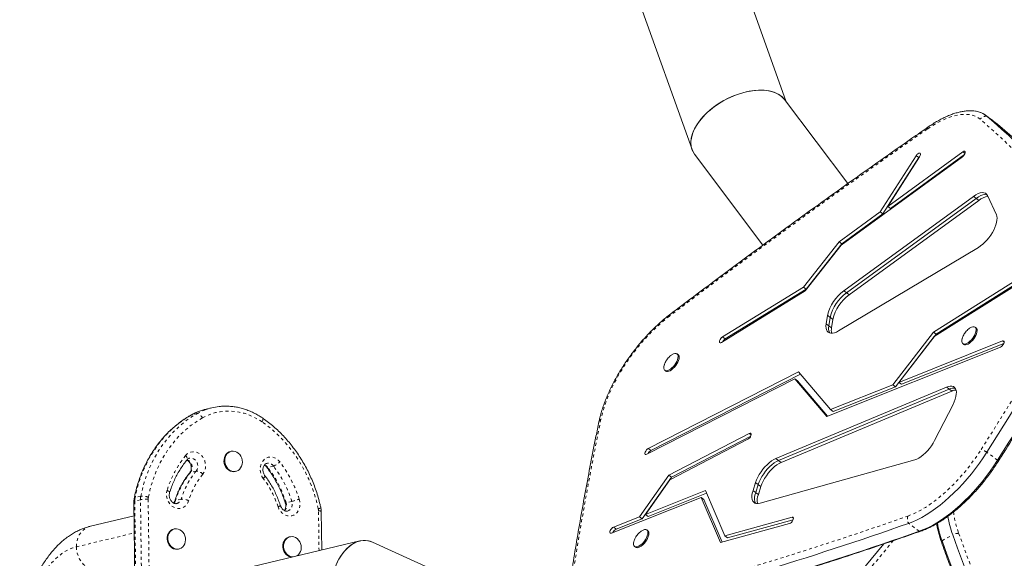
# Model space of a CAD drawing. Extents: x -63 to 489, y -9 to 523.
# Drawn here: x 111 to 144, y 162 to 180 of the extents above; entities that cross this region are included whole.
import ezdxf

# ---------------------------------------------------------------- set-up
doc = ezdxf.new("R2010")
doc.units = 0
doc.header["$LTSCALE"] = 0.125
doc.header["$MEASUREMENT"] = 0
doc.linetypes.add('PHANTOM', pattern=[0.5, 0.25, -0.05, 0.05, -0.05, 0.05, -0.05])
doc.layers.add('CONTOUR', color=7, linetype='CONTINUOUS')

msp = doc.modelspace()

# ---------------------------------------------------------------- linework, layer by layer
at = {"layer": 'CONTOUR', "linetype": 'Continuous', "lineweight": 15}
for p, q in [((131.42416, 181.27568), (133.50574, 175.45539)), ((136.65347, 177.04742), (135.21561, 181.06782)), ((138.70685, 174.31204), (136.59898, 177.12001)), ((143.68258, 176.32766), (143.32454, 176.59344)), ((143.71513, 176.302), (143.68258, 176.32766)), ((142.55369, 175.3795), (140.04469, 173.55079)), ((133.5908, 175.29734), (135.87265, 172.25761)), ((138.49325, 172.25771), (142.54387, 175.21005)), ((140.99379, 175.24748), (139.79098, 173.36587)), ((141.0833, 175.18104), (139.88049, 173.29943)), ((140.04469, 173.55079), (141.1063, 175.21151)), ((142.61388, 175.29168), (140.1342, 173.48434)), ((141.1074, 175.21325), (141.0833, 175.18104)), ((142.90856, 173.88731), (138.58087, 170.73302)), ((142.99807, 173.82087), (138.67038, 170.66658)), ((143.08758, 173.75442), (138.75989, 170.60014)), ((143.67466, 173.27471), (143.37834, 173.91524)), ((140.1342, 173.48434), (140.04469, 173.55079)), ((139.79098, 173.36587), (138.42612, 172.37107)), ((139.88049, 173.29943), (138.51563, 172.30463)), ((139.88049, 173.29943), (139.79098, 173.36587)), ((138.42612, 172.37107), (137.22992, 170.85705)), ((137.28794, 170.72828), (138.49325, 172.25771)), ((138.51563, 172.30463), (137.31943, 170.79061)), ((138.40326, 169.38818), (143.07418, 172.18241)), ((138.51563, 172.30463), (138.42612, 172.37107)), ((145.2008, 171.63572), (141.56895, 169.35305)), ((141.6007, 169.20879), (145.17249, 171.45371)), ((145.25448, 171.54675), (141.65846, 169.28661)), ((137.22992, 170.85705), (134.52665, 169.18986)), ((137.31943, 170.79061), (134.61615, 169.12342)), ((137.31943, 170.79061), (137.22992, 170.85705)), ((134.49621, 169.00653), (137.28794, 170.72828)), ((138.03604, 169.90755), (137.98913, 169.62708)), ((138.12555, 169.84111), (138.07864, 169.56063)), ((138.21506, 169.77466), (138.16815, 169.49419)), ((142.99846, 169.49217), (142.9649, 169.51708)), ((141.56895, 169.35305), (140.21029, 167.58885)), ((141.65846, 169.28661), (140.2998, 167.5224)), ((140.41656, 167.6712), (141.6007, 169.20879)), ((141.65846, 169.28661), (141.56895, 169.35305)), ((138.00526, 166.5333), (143.81363, 168.85223)), ((143.88002, 169.05395), (140.41656, 167.6712)), ((143.92087, 168.96808), (140.50607, 167.60475)), ((142.55512, 168.96506), (142.58868, 168.94014)), ((133.04167, 168.60003), (133.00811, 168.62494)), ((131.99383, 165.26803), (136.94208, 167.79042)), ((137.06478, 168.02179), (132.04279, 165.46181)), ((137.13103, 167.94348), (132.1323, 165.39537)), ((132.59833, 168.07292), (132.63189, 168.048)), ((136.94208, 167.79042), (138.00526, 166.5333)), ((137.03159, 167.72397), (136.94208, 167.79042)), ((138.13272, 166.7594), (137.06478, 168.02179)), ((142.00563, 167.51352), (136.30621, 165.12395)), ((137.03159, 167.72397), (138.03016, 166.54324)), ((140.21029, 167.58885), (138.13272, 166.7594)), ((140.2998, 167.5224), (138.22223, 166.69295)), ((140.2998, 167.5224), (140.21029, 167.58885)), ((140.50607, 167.60475), (140.41656, 167.6712)), ((142.09514, 167.44708), (136.39572, 165.05751)), ((142.18465, 167.38063), (136.48523, 164.99106)), ((117.4664, 166.82234), (117.27451, 166.77658)), ((141.60796, 165.72303), (142.22603, 166.93114)), ((138.22223, 166.69295), (138.13272, 166.7594)), ((135.42009, 165.96246), (132.7345, 164.56884)), ((135.46721, 165.87402), (132.82401, 164.50239)), ((132.76579, 164.4167), (135.37265, 165.76947)), ((118.10598, 165.36577), (118.082, 165.36006)), ((135.78092, 163.63208), (140.94897, 165.08199)), ((118.24147, 164.69131), (118.26546, 164.69703)), ((132.7345, 164.56884), (131.75431, 163.17845)), ((132.82401, 164.50239), (131.84382, 163.112)), ((132.82401, 164.50239), (132.7345, 164.56884)), ((131.94665, 163.25476), (132.76579, 164.4167)), ((135.63019, 164.32389), (135.54349, 164.05544)), ((135.7197, 164.25745), (135.633, 163.989)), ((135.80921, 164.191), (135.72251, 163.92255)), ((133.95453, 164.05137), (131.94665, 163.25476)), ((133.99167, 163.96415), (132.03616, 163.18831)), ((134.59731, 162.54177), (133.95453, 164.05137)), ((114.85957, 163.69005), (114.89588, 160.8825)), ((130.81554, 162.63062), (133.81503, 163.82065)), ((133.81503, 163.82065), (134.45425, 162.31788)), ((133.90454, 163.7542), (133.81503, 163.82065)), ((133.90454, 163.7542), (134.50909, 162.33295)), ((114.86579, 163.20932), (113.40582, 162.86117)), ((121.13449, 162.06722), (121.1178, 163.35709)), ((131.75431, 163.17845), (130.8823, 162.83248)), ((131.84382, 163.112), (131.75431, 163.17845)), ((132.03616, 163.18831), (131.94665, 163.25476)), ((131.84382, 163.112), (130.97181, 162.76604)), ((134.45425, 162.31788), (136.7665, 162.95341)), ((136.85005, 163.16094), (134.59731, 162.54177)), ((136.88543, 163.07962), (134.68682, 162.47532)), ((116.2083, 162.77124), (116.18432, 162.76552)), ((132.0305, 162.71065), (131.99693, 162.73557)), ((134.68682, 162.47532), (134.59731, 162.54177)), ((122.40674, 162.3706), (117.44252, 161.18683)), ((120.07415, 162.5107), (120.05016, 162.50498)), ((130.30932, 158.93233), (122.83114, 162.32967)), ((139.91318, 162.27187), (134.99143, 156.34705)), ((116.34379, 162.09677), (116.36777, 162.10249)), ((120.30535, 161.87141), (120.29989, 161.8682)), ((131.58715, 162.18354), (131.62072, 162.15862))]:
    msp.add_line(p, q, dxfattribs=at)
at = {"layer": 'CONTOUR', "linetype": 'PHANTOM', "lineweight": 0}
for p, q in [((143.71513, 176.302), (143.3571, 176.56778)), ((142.62846, 175.324), (142.55369, 175.3795)), ((141.0833, 175.18104), (140.99379, 175.24748)), ((142.99807, 173.82087), (142.90856, 173.88731)), ((143.08758, 173.75442), (142.99807, 173.82087)), ((138.67038, 170.66658), (138.58087, 170.73302)), ((138.75989, 170.60014), (138.67038, 170.66658)), ((138.12555, 169.84111), (138.03604, 169.90755)), ((138.21506, 169.77466), (138.12555, 169.84111)), ((138.07864, 169.56063), (137.98913, 169.62708)), ((138.16815, 169.49419), (138.07864, 169.56063)), ((134.61615, 169.12342), (134.52665, 169.18986)), ((143.93375, 169.01406), (143.88002, 169.05395)), ((142.09514, 167.44708), (142.00563, 167.51352)), ((142.18465, 167.38063), (142.09514, 167.44708)), ((116.76698, 166.57762), (116.77998, 166.58267)), ((116.97186, 166.62843), (116.77998, 166.58267)), ((135.48187, 165.9166), (135.42009, 165.96246)), ((132.1323, 165.39537), (132.04279, 165.46181)), ((143.7149, 165.06856), (143.35687, 165.33434)), ((119.52098, 164.87383), (119.3291, 164.82807)), ((136.39572, 165.05751), (136.30621, 165.12395)), ((136.48523, 164.99106), (136.39572, 165.05751)), ((116.93956, 164.70762), (116.74768, 164.66187)), ((135.7197, 164.25745), (135.63019, 164.32389)), ((135.80921, 164.191), (135.7197, 164.25745)), ((115.08789, 163.86221), (114.89601, 163.81645)), ((135.633, 163.989), (135.54349, 164.05544)), ((135.72251, 163.92255), (135.633, 163.989)), ((115.07786, 163.74909), (114.88598, 163.70333)), ((114.88598, 163.70333), (114.92229, 160.89578)), ((115.11417, 160.94153), (115.07786, 163.74909)), ((115.33488, 163.76111), (115.37119, 160.95356)), ((116.43881, 163.76662), (116.24693, 163.72086)), ((120.13668, 163.69132), (119.9448, 163.64557)), ((121.04349, 162.04552), (121.02626, 163.37755)), ((136.89551, 163.1272), (136.85005, 163.16094)), ((141.09991, 162.69231), (140.74187, 162.95809)), ((112.93548, 162.17505), (114.87319, 162.63712)), ((130.97181, 162.76604), (130.8823, 162.83248)), ((141.85929, 162.37594), (142.21604, 162.57503)), ((140.23231, 162.38027), (135.02671, 156.11376))]:
    msp.add_line(p, q, dxfattribs=at)
at = {"layer": 'CONTOUR', "linetype": 'PHANTOM', "lineweight": 0, "flags": 128}
for points in [[(143.13653, 176.46197), (143.05403, 176.52098), (142.96265, 176.56754), (142.86281, 176.60144), (142.75499, 176.6225), (142.63968, 176.63064), (142.51742, 176.62582), (142.38878, 176.60805), (142.25436, 176.57743), (142.11479, 176.53409), (141.97071, 176.47824), (141.82281, 176.41014), (141.67176, 176.33009), (141.51828, 176.23849), (141.36307, 176.13575)], [(132.75404, 169.88425), (132.60417, 169.76608), (132.4547, 169.63913), (132.30626, 169.50393), (132.1595, 169.36108), (132.01503, 169.21117), (131.87348, 169.05486), (131.73546, 168.8928), (131.60154, 168.7257), (131.47231, 168.55426), (131.34831, 168.37922), (131.23009, 168.20133), (131.11813, 168.02135), (131.01293, 167.84004), (130.91493, 167.65819), (130.82455, 167.47657), (130.74218, 167.29596), (130.66816, 167.11713), (130.60282, 166.94084), (130.54644, 166.76786), (130.49925, 166.5989), (130.46146, 166.43472)], [(116.77998, 166.58267), (116.59367, 166.46996), (116.41391, 166.34485), (116.24128, 166.20774), (116.07631, 166.05904), (115.91952, 165.89924), (115.77142, 165.72884), (115.63246, 165.54838), (115.50308, 165.35842), (115.3837, 165.15957), (115.27469, 164.95244), (115.17639, 164.7377), (115.08912, 164.51603), (115.01314, 164.28811), (114.94871, 164.05467), (114.89601, 163.81645)], [(115.08789, 163.86221), (115.14059, 164.10043), (115.20503, 164.33387), (115.281, 164.56178), (115.36828, 164.78346), (115.46657, 164.9982), (115.57559, 165.20532), (115.69497, 165.40418), (115.82434, 165.59414), (115.9633, 165.7746), (116.1114, 165.945), (116.26819, 166.1048), (116.43316, 166.25349), (116.60579, 166.39061), (116.78555, 166.51572), (116.97186, 166.62843)], [(117.14662, 166.48277), (116.95555, 166.36659), (116.77174, 166.23679), (116.59585, 166.09384), (116.42852, 165.93827), (116.27034, 165.77064), (116.12191, 165.59155), (115.98375, 165.40166), (115.85636, 165.20164), (115.7402, 164.99223), (115.6357, 164.77418), (115.54323, 164.54829), (115.46313, 164.31536), (115.39569, 164.07625), (115.34115, 163.83181)], [(117.02039, 166.69681), (116.93324, 166.66008), (116.77998, 166.58267)], [(116.97186, 166.62843), (117.12512, 166.70584), (117.21564, 166.74388)], [(117.14662, 166.48277), (117.1294, 166.51521), (117.10915, 166.54553), (117.08666, 166.57255), (117.06279, 166.59525), (117.03844, 166.61274), (117.01457, 166.62436), (116.99209, 166.62966), (116.97186, 166.62843)], [(119.1409, 166.34837), (118.99648, 166.43958), (118.84725, 166.51826), (118.69408, 166.58398), (118.53786, 166.63634), (118.37951, 166.67503), (118.21994, 166.69983), (118.06009, 166.71061), (117.90088, 166.70729), (117.74326, 166.68989), (117.58812, 166.65851), (117.43638, 166.61335), (117.28893, 166.55465), (117.14662, 166.48277)], [(119.1409, 166.34837), (119.15361, 166.37879), (119.16214, 166.40717), (119.16617, 166.4324), (119.16555, 166.45353), (119.16028, 166.46974), (119.15105, 166.48009)], [(121.01815, 163.44922), (120.95719, 163.70143), (120.88344, 163.95006), (120.79717, 164.1942), (120.69869, 164.43297), (120.58836, 164.66549), (120.46658, 164.89094), (120.33379, 165.10849), (120.19047, 165.31735), (120.03714, 165.51678), (119.87435, 165.70604), (119.7027, 165.88446), (119.5228, 166.05138), (119.33531, 166.2062), (119.1409, 166.34837)], [(116.5867, 165.22599), (116.63785, 165.277), (116.69694, 165.31557), (116.76198, 165.34038), (116.83074, 165.35059), (116.90089, 165.34585), (116.97004, 165.32633), (117.03583, 165.29269), (117.09602, 165.24607), (117.14856, 165.18806), (117.19167, 165.12064), (117.22386, 165.0461), (117.24406, 164.96698), (117.25157, 164.88598), (117.24613, 164.80586), (117.22793, 164.72933), (117.19759, 164.65902), (117.15615, 164.5973)], [(116.5867, 165.22599), (116.6084, 165.19957), (116.62557, 165.17328), (116.63756, 165.14814), (116.64391, 165.12511), (116.64438, 165.10507), (116.63894, 165.08881), (116.6357, 165.08416)], [(119.18017, 164.4609), (119.13705, 164.52831), (119.10484, 164.60284), (119.08463, 164.68195), (119.07711, 164.76295), (119.08253, 164.84308), (119.10071, 164.91961), (119.13104, 164.98994), (119.17247, 165.05166), (119.2236, 165.10268), (119.28269, 165.14126), (119.34772, 165.16609), (119.41649, 165.17632), (119.48664, 165.1716), (119.55579, 165.15209), (119.62158, 165.11846), (119.68178, 165.07186), (119.73433, 165.01386)], [(140.71595, 163.20151), (140.85761, 163.25646), (141.00298, 163.32326), (141.15141, 163.40161), (141.30221, 163.49114), (141.45472, 163.59147), (141.60825, 163.70213), (141.7621, 163.82263), (141.91558, 163.95242), (142.068, 164.09093), (142.21867, 164.23752), (142.36692, 164.39153), (142.51207, 164.55228), (142.65347, 164.71904), (142.79049, 164.89105), (142.92251, 165.06754), (143.04893, 165.24772), (143.16918, 165.43077)], [(116.93956, 164.70762), (116.96954, 164.75519), (116.98824, 164.81051), (116.99457, 164.87039), (116.98818, 164.93133), (116.96942, 164.9898), (116.93939, 165.0424), (116.89983, 165.08607), (116.85305, 165.11827), (116.80176, 165.13714), (116.74895, 165.14157), (116.71797, 165.1372)], [(143.73825, 165.03095), (143.73893, 165.03259), (143.73825, 165.03848), (143.73396, 165.04654), (143.72614, 165.05662), (143.7149, 165.06856)], [(116.72342, 164.64766), (116.73128, 164.65484), (116.74768, 164.66187)], [(119.18017, 164.4609), (119.20123, 164.48331), (119.21779, 164.50399), (119.22923, 164.52213), (119.23509, 164.53704), (119.23515, 164.54814), (119.23329, 164.55176)], [(116.6868, 163.71531), (116.65761, 163.64428), (116.61719, 163.58163), (116.56692, 163.5295), (116.50852, 163.48965), (116.44397, 163.46345), (116.37546, 163.45179), (116.30534, 163.45507), (116.23599, 163.47317), (116.16978, 163.50548), (116.10895, 163.5509), (116.05557, 163.60787), (116.01148, 163.67447), (115.97816, 163.74842), (115.95676, 163.82721), (115.94799, 163.90815), (115.95217, 163.98848), (115.96914, 164.06547)], [(115.96914, 164.06547), (115.99696, 164.05056), (116.02002, 164.03534), (116.03745, 164.0204), (116.04855, 164.00632), (116.05293, 163.99362), (116.05224, 163.98692)], [(116.24693, 163.72086), (116.2236, 163.66825), (116.19485, 163.62994)], [(120.38301, 163.76801), (120.40201, 163.68859), (120.40827, 163.60755), (120.40159, 163.52766), (120.38218, 163.45162), (120.35072, 163.38203), (120.30828, 163.32127), (120.25629, 163.27139), (120.19653, 163.2341), (120.13103, 163.21067), (120.06203, 163.20189), (119.99187, 163.20807), (119.92295, 163.22899), (119.8576, 163.26394), (119.79806, 163.31174), (119.74636, 163.37074), (119.70425, 163.43895), (119.67317, 163.51405)], [(119.99302, 163.37052), (120.03476, 163.38645), (120.0781, 163.41756), (120.11296, 163.46032), (120.13732, 163.51226), (120.14975, 163.57035), (120.14953, 163.63121), (120.13668, 163.69132)], [(113.40582, 162.86117), (113.38904, 162.85689), (113.30339, 162.82564), (113.22336, 162.78026), (113.15059, 162.72168), (113.08655, 162.65109), (113.03256, 162.56992), (112.98971, 162.47983), (112.95887, 162.38266), (112.94067, 162.28037), (112.93548, 162.17505)], [(141.85929, 162.37594), (141.84772, 162.36573), (141.84007, 162.35645), (141.83652, 162.34832), (141.83685, 162.34227)], [(111.15961, 159.65808), (111.21815, 159.87819), (111.28304, 160.09234), (111.35403, 160.29974), (111.43087, 160.49967), (111.51328, 160.69139), (111.60098, 160.87423), (111.69364, 161.04753), (111.79093, 161.21067), (111.89251, 161.36306), (111.99801, 161.50417), (112.10705, 161.63347), (112.21924, 161.75051), (112.33418, 161.85487), (112.45147, 161.94618), (112.57067, 162.02411), (112.69136, 162.08837), (112.8131, 162.13875), (112.93548, 162.17505)], [(112.93548, 162.17505), (112.9434, 162.06885), (112.96428, 161.96393), (112.99769, 161.86242), (113.04295, 161.76639), (113.09914, 161.6778), (113.16512, 161.59845), (113.23953, 161.52995), (113.32087, 161.47369), (113.40748, 161.43084), (113.4976, 161.40224), (113.58939, 161.3885)]]:
    msp.add_lwpolyline(points, dxfattribs=at)
at = {"layer": 'CONTOUR', "linetype": 'Continuous', "lineweight": 15, "flags": 128}
for points in [[(142.54387, 175.21005), (142.57396, 175.23687), (142.60102, 175.27068), (142.62177, 175.3074), (142.63372, 175.34259), (142.63543, 175.37202), (142.62668, 175.39213), (142.60854, 175.40049), (142.58319, 175.39611), (142.55369, 175.3795)], [(141.1063, 175.21151), (141.12572, 175.24828), (141.13601, 175.28278), (141.13594, 175.31086), (141.1255, 175.32913), (141.10596, 175.33537), (141.07968, 175.32885), (141.04983, 175.31034), (141.02, 175.28208), (140.99379, 175.24748)], [(143.37834, 173.91524), (143.34894, 173.96039), (143.30883, 173.99229), (143.25893, 174.01021), (143.20037, 174.01374), (143.13449, 174.00281), (143.06279, 173.97766), (142.9869, 173.93886), (142.90856, 173.88731)], [(143.36481, 173.93976), (143.34844, 173.94376), (143.28988, 173.9473), (143.224, 173.93636), (143.1523, 173.91121), (143.07641, 173.87242), (142.99807, 173.82087)], [(143.36481, 173.93976), (143.34844, 173.94376), (143.28988, 173.9473), (143.224, 173.93636), (143.1523, 173.91121), (143.07641, 173.87242), (142.99807, 173.82087)], [(143.07418, 172.18241), (143.14583, 172.22999), (143.21805, 172.28724), (143.28945, 172.35309), (143.35869, 172.42626), (143.42444, 172.50538), (143.48544, 172.58894), (143.54055, 172.67534), (143.58871, 172.76294), (143.629, 172.85007), (143.66065, 172.93508), (143.68308, 173.01634), (143.69584, 173.09232), (143.69869, 173.16156), (143.69159, 173.22275), (143.67466, 173.27471)], [(137.98913, 169.62708), (137.9813, 169.55278), (137.98388, 169.48626), (137.99682, 169.42886), (138.01987, 169.38172), (138.05256, 169.34576), (138.09424, 169.32172), (138.14408, 169.31006), (138.2011, 169.31102), (138.26415, 169.32458), (138.33199, 169.35047), (138.40326, 169.38818)], [(142.78011, 169.47879), (142.80028, 169.49217), (142.84707, 169.5167), (142.8903, 169.52995), (142.92819, 169.53137), (142.9592, 169.5209), (142.98205, 169.49898), (142.99581, 169.4665), (142.99992, 169.42479), (142.99421, 169.37556), (142.9789, 169.32082), (142.95464, 169.26282), (142.92241, 169.20393), (142.88353, 169.14656), (142.83959, 169.09305), (142.7924, 169.04561), (142.74387, 169.00617), (142.69601, 168.97635), (142.65077, 168.95736), (142.61, 168.94999), (142.57537, 168.95454), (142.54831, 168.97081), (142.5299, 168.99815), (142.52092, 169.03544), (142.52173, 169.08114), (142.53229, 169.1334), (142.53746, 169.1505)], [(142.99846, 169.49217), (143.01561, 169.47406), (143.02938, 169.44158), (143.03349, 169.39987), (143.02777, 169.35064), (143.01247, 169.29591), (142.98821, 169.2379), (142.95597, 169.17901), (142.91709, 169.12164), (142.87316, 169.06814), (142.82596, 169.02069), (142.77744, 168.98125), (142.72958, 168.95143), (142.68434, 168.93244), (142.64357, 168.92507), (142.60894, 168.92962), (142.58868, 168.94014)], [(134.52665, 169.18986), (134.49634, 169.16621), (134.46786, 169.13436), (134.44463, 169.09814), (134.42946, 169.06193), (134.42417, 169.0301), (134.42941, 169.00648), (134.44454, 168.99392), (134.46774, 168.99394), (134.49621, 169.00653)], [(143.81363, 168.85223), (143.84323, 168.86934), (143.87326, 168.89654), (143.90011, 168.93056), (143.92052, 168.9673), (143.93205, 169.00233), (143.9333, 169.03142), (143.92412, 169.05106), (143.90561, 169.05889), (143.88002, 169.05395)], [(132.82332, 168.58665), (132.84349, 168.60003), (132.89028, 168.62456), (132.93351, 168.63781), (132.9714, 168.63923), (133.00241, 168.62876), (133.02526, 168.60684), (133.03902, 168.57436), (133.04313, 168.53265), (133.03742, 168.48342), (133.02211, 168.42868), (132.99785, 168.37068), (132.96562, 168.31179), (132.92674, 168.25442), (132.8828, 168.20091), (132.83561, 168.15347), (132.78708, 168.11403), (132.73922, 168.08421), (132.69398, 168.06522), (132.65321, 168.05785), (132.61859, 168.0624), (132.59152, 168.07867), (132.57311, 168.10601), (132.56413, 168.1433), (132.56494, 168.189), (132.5755, 168.24126), (132.58067, 168.25836)], [(133.04167, 168.60003), (133.05883, 168.58192), (133.07259, 168.54944), (133.0767, 168.50773), (133.07098, 168.4585), (133.05568, 168.40377), (133.03142, 168.34576), (132.99919, 168.28687), (132.9603, 168.2295), (132.91637, 168.176), (132.86917, 168.12855), (132.82065, 168.08911), (132.77279, 168.05929), (132.72755, 168.0403), (132.68678, 168.03293), (132.65215, 168.03748), (132.63189, 168.048)], [(142.22603, 166.93114), (142.26833, 167.0219), (142.30129, 167.11039), (142.32423, 167.19479), (142.33668, 167.27336), (142.33838, 167.34448), (142.3293, 167.40668), (142.30962, 167.45869), (142.27975, 167.49942), (142.2403, 167.52803), (142.1921, 167.54394), (142.13613, 167.54682), (142.07354, 167.53661), (142.00563, 167.51352)], [(135.37265, 165.76947), (135.4028, 165.79019), (135.43217, 165.82005), (135.45723, 165.85545), (135.47494, 165.89212), (135.48318, 165.92563), (135.48094, 165.95195), (135.46851, 165.96789), (135.44737, 165.97154), (135.42009, 165.96246)], [(140.94897, 165.08199), (141.0155, 165.10602), (141.08557, 165.14169), (141.15781, 165.1883), (141.23083, 165.24494), (141.30319, 165.3105), (141.3735, 165.38373), (141.44039, 165.46318), (141.50254, 165.54731), (141.55876, 165.63449), (141.60796, 165.72303)], [(118.24147, 164.69131), (118.20094, 164.68511), (118.14121, 164.68797), (118.08233, 164.70466), (118.02669, 164.73449), (117.97658, 164.77624), (117.93405, 164.82821), (117.90085, 164.88826), (117.87832, 164.95393), (117.8674, 165.02254), (117.86853, 165.09128), (117.88166, 165.15734), (117.90625, 165.218), (117.94131, 165.27079), (117.98539, 165.31355), (118.03669, 165.34452), (118.082, 165.36006)], [(118.33719, 164.72648), (118.28305, 164.70191), (118.22493, 164.69083), (118.1652, 164.69369), (118.10631, 164.71038), (118.05068, 164.74021), (118.00057, 164.78196), (117.95804, 164.83393), (117.92483, 164.89398), (117.90231, 164.95965), (117.89138, 165.02826), (117.89251, 165.097), (117.90564, 165.16306), (117.93024, 165.22372), (117.9653, 165.27651), (118.00938, 165.31927), (118.06068, 165.35024), (118.1171, 165.36816), (118.17633, 165.37229), (118.23594, 165.36246), (118.2935, 165.33908), (118.34665, 165.30311), (118.3932, 165.25601), (118.43126, 165.19971), (118.45927, 165.13653), (118.47609, 165.06904), (118.48101, 165.00001), (118.47384, 164.93226), (118.45488, 164.86857), (118.4249, 164.81155), (118.38513, 164.76353), (118.33719, 164.72648)], [(132.04279, 165.46181), (132.01267, 165.44137), (131.98323, 165.4117), (131.95802, 165.3764), (131.94009, 165.3397), (131.93158, 165.30605), (131.93354, 165.27951), (131.94572, 165.26326), (131.96666, 165.25927), (131.99383, 165.26803)], [(140.74187, 162.95809), (140.88438, 163.01308), (141.03045, 163.07935), (141.17948, 163.15662), (141.33089, 163.2446), (141.48407, 163.34293), (141.63839, 163.45121), (141.79324, 163.569), (141.94799, 163.69584), (142.10203, 163.83121), (142.25473, 163.97458), (142.40549, 164.12535), (142.55368, 164.28294), (142.69873, 164.44669), (142.84004, 164.61597), (142.97705, 164.79008), (143.10921, 164.96832), (143.23599, 165.14999), (143.35687, 165.33434)], [(140.74187, 162.95809), (140.88438, 163.01308), (141.03045, 163.07935), (141.17948, 163.15662), (141.33089, 163.2446), (141.48407, 163.34293), (141.63839, 163.45121), (141.79324, 163.569), (141.94799, 163.69584), (142.10203, 163.83121), (142.25473, 163.97458), (142.40549, 164.12535), (142.55368, 164.28294), (142.69873, 164.44669), (142.84004, 164.61597), (142.97705, 164.79008), (143.10921, 164.96832), (143.23599, 165.14999), (143.35687, 165.33434)], [(136.30621, 165.12395), (136.23532, 165.08898), (136.16202, 165.04262), (136.0878, 164.98581), (136.01415, 164.91968), (135.94255, 164.84556), (135.87443, 164.76495), (135.81118, 164.67947), (135.75405, 164.59082), (135.70421, 164.50081), (135.66264, 164.41123), (135.63019, 164.32389)], [(136.39572, 165.05751), (136.32482, 165.02254), (136.25153, 164.97618), (136.17731, 164.91936), (136.10366, 164.85323), (136.03206, 164.77912), (135.96394, 164.69851), (135.90069, 164.61302), (135.84356, 164.52438), (135.79372, 164.43436), (135.75215, 164.34479), (135.7197, 164.25745)], [(136.39572, 165.05751), (136.32482, 165.02254), (136.25153, 164.97618), (136.17731, 164.91936), (136.10366, 164.85323), (136.03206, 164.77912), (135.96394, 164.69851), (135.90069, 164.61302), (135.84356, 164.52438), (135.79372, 164.43436), (135.75215, 164.34479), (135.7197, 164.25745)], [(136.48523, 164.99106), (136.41433, 164.95609), (136.34104, 164.90974), (136.26682, 164.85292), (136.19317, 164.78679), (136.12157, 164.71267), (136.05345, 164.63206), (135.9902, 164.54658), (135.93307, 164.45793), (135.88323, 164.36792), (135.84166, 164.27834), (135.80921, 164.191)], [(141.09991, 162.69231), (141.24242, 162.7473), (141.38849, 162.81357), (141.53752, 162.89084), (141.68893, 162.97882), (141.84211, 163.07715), (141.99643, 163.18543), (142.15128, 163.30322), (142.30603, 163.43006), (142.46007, 163.56544), (142.61277, 163.7088), (142.76352, 163.85958), (142.91172, 164.01716), (143.05677, 164.18092), (143.19808, 164.35019), (143.33509, 164.5243), (143.46725, 164.70254), (143.59402, 164.88421), (143.7149, 165.06856)], [(141.09991, 162.69231), (141.24242, 162.7473), (141.38849, 162.81357), (141.53752, 162.89084), (141.68893, 162.97882), (141.84211, 163.07715), (141.99643, 163.18543), (142.15128, 163.30322), (142.30603, 163.43006), (142.46007, 163.56544), (142.61277, 163.7088), (142.76352, 163.85958), (142.91172, 164.01716), (143.05677, 164.18092), (143.19808, 164.35019), (143.33509, 164.5243), (143.46725, 164.70254), (143.59402, 164.88421), (143.7149, 165.06856)], [(135.54349, 164.05544), (135.52033, 163.9699), (135.50797, 163.89038), (135.50668, 163.81858), (135.51647, 163.75601), (135.53714, 163.70401), (135.56825, 163.66368), (135.60914, 163.63587), (135.65895, 163.62117), (135.71662, 163.6199), (135.78092, 163.63208)], [(135.633, 163.989), (135.60984, 163.90345), (135.59748, 163.82393), (135.59619, 163.75213), (135.60598, 163.68957), (135.62665, 163.63756), (135.63317, 163.6268)], [(135.633, 163.989), (135.60984, 163.90345), (135.59748, 163.82393), (135.59619, 163.75213), (135.60598, 163.68957), (135.62665, 163.63756), (135.63317, 163.6268)], [(136.7665, 162.95341), (136.79522, 162.96687), (136.82552, 162.99122), (136.85373, 163.02353), (136.87646, 163.05989), (136.89097, 163.09593), (136.8955, 163.12729), (136.88952, 163.1502), (136.87373, 163.16188), (136.85005, 163.16094)], [(116.34379, 162.09677), (116.30326, 162.09057), (116.24353, 162.09344), (116.18464, 162.11012), (116.12901, 162.13996), (116.0789, 162.18171), (116.03637, 162.23367), (116.00316, 162.29372), (115.98064, 162.35939), (115.96972, 162.42801), (115.97084, 162.49675), (115.98397, 162.5628), (116.00857, 162.62347), (116.04363, 162.67626), (116.08771, 162.71901), (116.13901, 162.74998), (116.18432, 162.76552)], [(116.43951, 162.13194), (116.38537, 162.10737), (116.32725, 162.09629), (116.26752, 162.09916), (116.20863, 162.11584), (116.15299, 162.14567), (116.10288, 162.18743), (116.06036, 162.23939), (116.02715, 162.29944), (116.00462, 162.36511), (115.9937, 162.43373), (115.99483, 162.50247), (116.00796, 162.56852), (116.03256, 162.62919), (116.06761, 162.68198), (116.1117, 162.72473), (116.163, 162.7557), (116.21942, 162.77362), (116.27865, 162.77775), (116.33826, 162.76793), (116.39582, 162.74455), (116.44896, 162.70857), (116.49552, 162.66147), (116.53358, 162.60518), (116.56159, 162.54199), (116.5784, 162.4745), (116.58333, 162.40547), (116.57616, 162.33772), (116.5572, 162.27404), (116.52722, 162.21702), (116.48744, 162.169), (116.43951, 162.13194)], [(130.8823, 162.83248), (130.85271, 162.81545), (130.82267, 162.78831), (130.79579, 162.75432), (130.77533, 162.71758), (130.76373, 162.68253), (130.76241, 162.65339), (130.77153, 162.63367), (130.78998, 162.62577), (130.81554, 162.63062)], [(131.81215, 162.69728), (131.83231, 162.71065), (131.8791, 162.73518), (131.92233, 162.74843), (131.96022, 162.74985), (131.99123, 162.73938), (132.01408, 162.71746), (132.02785, 162.68498), (132.03195, 162.64327), (132.02624, 162.59404), (132.01094, 162.53931), (131.98668, 162.4813), (131.95444, 162.42241), (131.91556, 162.36504), (131.87163, 162.31154), (131.82443, 162.26409), (131.77591, 162.22465), (131.72805, 162.19483), (131.68281, 162.17584), (131.64204, 162.16847), (131.60741, 162.17302), (131.58034, 162.1893), (131.56194, 162.21664), (131.55296, 162.25392), (131.55377, 162.29963), (131.56433, 162.35188), (131.56949, 162.36898)], [(132.0305, 162.71065), (132.04765, 162.69255), (132.06141, 162.66007), (132.06552, 162.61836), (132.05981, 162.56913), (132.04451, 162.51439), (132.02024, 162.45639), (131.98801, 162.39749), (131.94913, 162.34012), (131.90519, 162.28662), (131.858, 162.23918), (131.80948, 162.19974), (131.76161, 162.16991), (131.71637, 162.15093), (131.6756, 162.14356), (131.64098, 162.1481), (131.62072, 162.15862)], [(120.13865, 161.82975), (120.10938, 161.8329), (120.05049, 161.84959), (119.99485, 161.87942), (119.94474, 161.92117), (119.90222, 161.97314), (119.86901, 162.03318), (119.84648, 162.09886), (119.83556, 162.16747), (119.83669, 162.23621), (119.84982, 162.30227), (119.87442, 162.36293), (119.90947, 162.41572), (119.95356, 162.45848), (120.00486, 162.48945), (120.05016, 162.50498)], [(120.16264, 161.83547), (120.13336, 161.83862), (120.07447, 161.85531), (120.01884, 161.88514), (119.96873, 161.92689), (119.9262, 161.97886), (119.893, 162.0389), (119.87047, 162.10458), (119.85955, 162.17319), (119.86067, 162.24193), (119.8738, 162.30799), (119.8984, 162.36865), (119.93346, 162.42144), (119.97754, 162.4642), (120.02884, 162.49517), (120.08526, 162.51309), (120.14449, 162.51722), (120.2041, 162.50739), (120.26166, 162.48401), (120.31481, 162.44804), (120.36136, 162.40094), (120.39943, 162.34464), (120.42744, 162.28145), (120.44425, 162.21397), (120.44917, 162.14493), (120.442, 162.07719), (120.42304, 162.0135), (120.39306, 161.95648), (120.35329, 161.90846), (120.30535, 161.87141), (120.30535, 161.87141)]]:
    msp.add_lwpolyline(points, dxfattribs=at)
at = {"layer": 'CONTOUR', "linetype": 'Continuous', "lineweight": 15}
for centre, radius, start, end in [((142.83039, 175.89435), 0.85494, 51.969864, 94.364533), ((142.84073, 175.91461), 0.83262, 51.671636, 89.779142), ((132.17449, 163.28306), 17.36475, 32.70912, 49.91052), ((132.53253, 163.01728), 17.36475, 32.70912, 49.91052), ((143.44266, 173.33042), 0.55305, 95.044553, 129.944838), ((139.42641, 169.58241), 1.42789, 126.310972, 166.837899), ((139.51592, 169.51597), 1.42789, 126.310972, 166.837899), ((139.60543, 169.44952), 1.42789, 126.310972, 166.837899), ((18.98322, 244.3386), 147.34475, 327.5755898, 329.7993895), ((19.34126, 244.07282), 147.34475, 327.5755898, 329.7993895), ((138.41478, 169.47787), 0.34618, 166.167547, 207.701919), ((138.58345, 169.40967), 0.42381, 168.496819, 193.746753), ((134.75639, 168.91546), 0.25083, 123.992159, 153.062173), ((142.2339, 167.17474), 0.30564, 77.27624, 116.998903), ((142.34049, 167.04065), 0.374, 92.032546, 114.625833), ((117.90751, 164.97249), 1.90171, 96.021526, 111.334632), ((117.71602, 164.92562), 1.90289, 103.415908, 111.44226), ((132.25534, 165.18782), 0.24128, 120.66015, 154.97083), ((136.19575, 163.72932), 0.51117, 157.789196, 192.484016), ((145.60819, 163.79495), 3.60484, 189.579119, 199.780109), ((100.57218, 277.02785), 120.93599, 284.4284937, 289.3997271), ((145.26745, 163.60072), 3.62155, 190.16015, 199.766862), ((131.07861, 162.55932), 0.23267, 117.323487, 157.070546), ((100.93022, 276.76207), 120.93599, 284.4284937, 289.3997271), ((198.58006, 182.75789), 59.86861, 199.7014614, 214.2365935), ((198.22331, 182.5588), 59.86861, 199.7014614, 214.2365935)]:
    msp.add_arc(centre, radius, start, end, dxfattribs=at)
at = {"layer": 'CONTOUR', "linetype": 'PHANTOM', "lineweight": 0}
for centre, radius, start, end in [((143.34603, 176.30804), 0.25997, 87.560827, 143.695068), ((131.98419, 163.2132), 17.31775, 32.70912, 49.91052), ((286.08688, -32.21907), 253.68625, 124.7839438, 127.1870584), ((141.45614, 176.13435), 0.09307, 127.465049, 179.13721), ((19.18022, 244.19067), 146.88902, 327.5755898, 329.7993895), ((132.83359, 169.88976), 0.07974, 130.321438, 183.963453), ((241.34421, 143.71593), 113.18624, 168.420913, 170.973669), ((130.51814, 166.32197), 0.12619, 116.688316, 166.291396), ((119.25496, 163.06152), 3.43578, 140.951281, 163.00988), ((142.82842, 164.53663), 0.95687, 56.477465, 69.138117), ((116.52738, 164.82923), 0.27666, 322.775215, 66.858182), ((119.1374, 164.68655), 0.23828, 36.43556, 69.878611), ((119.31588, 164.85454), 0.02958, 231.844365, 296.53332), ((119.34487, 164.75353), 0.21328, 34.336536, 102.01862), ((116.167, 162.43011), 3.96851, 17.834912, 37.174725), ((119.32202, 165.40949), 0.57142, 290.375875, 316.182029), ((116.35889, 162.47587), 3.96851, 17.834912, 37.174725), ((116.40284, 162.48744), 4.18111, 17.834912, 37.174725), ((118.91123, 162.90681), 2.78589, 140.951281, 163.00988), ((119.10311, 162.95256), 2.78589, 140.951281, 163.00988), ((119.18403, 162.9523), 2.61119, 140.951281, 163.00988), ((116.93263, 164.42625), 0.28146, 37.426721, 88.589215), ((116.64823, 162.54081), 3.17764, 17.834912, 37.174725), ((115.63289, 163.75687), 0.55508, 169.060412, 180.803249), ((115.14947, 163.30502), 0.56058, 70.005241, 96.306034), ((114.88487, 163.67265), 0.0307, 87.923632, 145.472196), ((114.89615, 163.78704), 0.02941, 90.270153, 155.992671), ((115.441, 163.71111), 0.55508, 169.060412, 180.803249), ((115.25509, 162.71356), 1.05058, 85.644356, 99.712049), ((115.68177, 163.76597), 0.34693, 169.060412, 180.803249), ((116.2487, 163.68923), 0.03168, 93.192049, 154.486151), ((116.23787, 163.82065), 0.20808, 284.379277, 344.950014), ((116.47449, 163.31409), 0.45393, 62.113406, 94.507365), ((119.59885, 163.80411), 0.29943, 284.371387, 301.565777), ((119.69419, 163.55549), 0.2663, 319.04781, 19.770159), ((119.92255, 163.70118), 0.0599, 264.517619, 291.80318), ((119.39914, 166.49454), 2.89862, 284.740664, 289.841965), ((121.25092, 162.45584), 1.02028, 98.192548, 103.187674), ((120.6623, 163.37265), 0.36399, 0.771089, 12.143347), ((121.04505, 163.24655), 0.13234, 56.648683, 98.161739), ((100.58974, 277.14778), 120.80507, 284.4284937, 289.3997271), ((141.00824, 163.10955), 0.30642, 162.536344, 209.623727), ((145.46839, 163.73494), 3.24762, 187.0364, 199.907957), ((141.11017, 162.83341), 0.14147, 265.84232, 289.165529), ((142.47795, 162.00443), 0.62784, 95.768778, 114.655313), ((198.31346, 182.63038), 59.36924, 199.6879002, 211.5655695)]:
    msp.add_arc(centre, radius, start, end, dxfattribs=at)
at = {"layer": 'CONTOUR', "linetype": 'Continuous', "lineweight": 15}
for centre, major_axis, ratio, start_param, end_param in [((135.09489, 176.20867), (1.55259, 0.83552), 0.58098992, 0.0877214, 3.22931406), ((135.09489, 176.20867), (1.55259, 0.83552), 0.58098992, 0.0877214, 1.83177569), ((135.09489, 176.20867), (1.55259, 0.83552), 0.58098992, 1.83177569, 3.22931406), ((122.44832, 160.58145), (0.17409, 1.80469), 0.59158794, 6.08309564, 9.2246883), ((122.44832, 160.58145), (0.17409, 1.80469), 0.59158794, 6.08309564, 7.27201756)]:
    msp.add_ellipse(centre, major_axis=major_axis, ratio=ratio, start_param=start_param, end_param=end_param, dxfattribs=at)
for points, knots in [([(142.8408, 176.74598), (142.82406, 176.74678), (142.76647, 176.74954), (142.66389, 176.74235), (142.53286, 176.72477), (142.39709, 176.69515), (142.25754, 176.65451), (142.11487, 176.60285), (141.96981, 176.5406), (141.823, 176.46821), (141.67499, 176.38591), (141.53372, 176.29943), (141.44173, 176.23692), (141.39955, 176.20824)], [0, 0, 0, 0, 0.038566035, 0.132691603, 0.228543141, 0.325746022, 0.423858837, 0.52247174, 0.621261228, 0.7199636, 0.818475004, 0.916747649, 1, 1, 1, 1]), ([(141.39955, 176.20824), (141.21703, 176.08134), (140.68771, 175.71331), (139.81099, 175.09754), (138.76922, 174.35816), (137.72683, 173.61014), (136.6839, 172.85367), (135.6405, 172.08879), (134.5967, 171.31542), (133.64385, 170.6025), (133.03887, 170.14487), (132.78203, 169.95058)], [0, 0, 0, 0, 0.06368409, 0.18469191, 0.30569921, 0.42670573, 0.54771146, 0.66871643, 0.78972064, 0.91072411, 1, 1, 1, 1]), ([(132.78203, 169.95058), (132.75605, 169.93065), (132.68068, 169.87283), (132.55632, 169.77096), (132.40973, 169.64289), (132.2648, 169.50773), (132.122, 169.36612), (131.98176, 169.21851), (131.84454, 169.06542), (131.71077, 168.90736), (131.5809, 168.74488), (131.45535, 168.57852), (131.33454, 168.40886), (131.21888, 168.23645), (131.10878, 168.06188), (131.0046, 167.88572), (130.90671, 167.70856), (130.81545, 167.53096), (130.73116, 167.35349), (130.65415, 167.1767), (130.58471, 167.00115), (130.52309, 166.82735), (130.46974, 166.65589), (130.42694, 166.49708), (130.40531, 166.39705), (130.39555, 166.3519)], [0, 0, 0, 0, 0.02362166, 0.06852872, 0.11335786, 0.15811302, 0.20280607, 0.24744838, 0.29205077, 0.33662347, 0.38117628, 0.42571867, 0.47025994, 0.51480713, 0.5593687, 0.60395422, 0.64857363, 0.69323739, 0.73795663, 0.78274321, 0.82760976, 0.87256955, 0.91763615, 0.96282269, 1, 1, 1, 1]), ([(143.73826, 165.03097), (143.82497, 165.16781), (144.07642, 165.56462), (144.48826, 166.22268), (144.97182, 167.00555), (145.44947, 167.78981), (145.92109, 168.57533), (146.33974, 169.28206), (146.59949, 169.72714), (146.70603, 169.90971)], [0, 0, 0, 0, 0.08460083, 0.24532246, 0.40604576, 0.56677014, 0.72749569, 0.88822249, 1, 1, 1, 1]), ([(142.77771, 169.47692), (142.75883, 169.46283), (142.71981, 169.43371), (142.6665, 169.37998), (142.62067, 169.32264), (142.59638, 169.28117), (142.58566, 169.26286)], [0, 0, 0, 0, 0.24358212, 0.50333229, 0.78074328, 1, 1, 1, 1]), ([(142.58566, 169.26286), (142.57301, 169.23853), (142.55444, 169.20281), (142.54296, 169.16433), (142.53929, 169.15206)], [0, 0, 0, 0, 0.68117524, 1, 1, 1, 1]), ([(132.82092, 168.58478), (132.80204, 168.57069), (132.76302, 168.54157), (132.70972, 168.48784), (132.66388, 168.4305), (132.63959, 168.38903), (132.62887, 168.37072)], [0, 0, 0, 0, 0.243582124, 0.503332291, 0.78074328, 1, 1, 1, 1]), ([(132.62887, 168.37072), (132.61622, 168.34639), (132.59766, 168.31067), (132.58617, 168.27219), (132.5825, 168.25992)], [0, 0, 0, 0, 0.68117524, 1, 1, 1, 1]), ([(119.15107, 166.48008), (119.12574, 166.49705), (119.05378, 166.54526), (118.93133, 166.61635), (118.78301, 166.68953), (118.63123, 166.75098), (118.47684, 166.80058), (118.32059, 166.83803), (118.16322, 166.86329), (118.00556, 166.87583), (117.85564, 166.87713), (117.75917, 166.8682), (117.71467, 166.86408)], [0, 0, 0, 0, 0.05806367, 0.16490943, 0.27169063, 0.37834014, 0.48484466, 0.59119536, 0.69738929, 0.80343056, 0.90933102, 1, 1, 1, 1]), ([(116.76696, 166.57761), (116.73492, 166.5592), (116.64362, 166.50673), (116.49735, 166.41162), (116.3304, 166.28921), (116.17, 166.15626), (116.01648, 166.01332), (115.8703, 165.86074), (115.73185, 165.69895), (115.60152, 165.52837), (115.47969, 165.34949), (115.36669, 165.1628), (115.26285, 164.96881), (115.16844, 164.76806), (115.08375, 164.56111), (115.00897, 164.34856), (114.94448, 164.13093), (114.89917, 163.94703), (114.87665, 163.83549), (114.86928, 163.79899)], [0, 0, 0, 0, 0.03361532, 0.09577367, 0.15795575, 0.22017285, 0.28242778, 0.34472208, 0.40705617, 0.46942941, 0.53184033, 0.59428675, 0.656766, 0.71927512, 0.78181097, 0.84437039, 0.90695031, 0.96954786, 1, 1, 1, 1]), ([(117.01395, 166.69365), (116.97662, 166.67881), (116.89218, 166.64524), (116.81181, 166.60183), (116.76696, 166.57761)], [0, 0, 0, 0, 0.44207451, 1, 1, 1, 1]), ([(121.10553, 163.46571), (121.09639, 163.50682), (121.0701, 163.62503), (121.01864, 163.8185), (120.94802, 164.0446), (120.86721, 164.26694), (120.77664, 164.48491), (120.67649, 164.69791), (120.56706, 164.90535), (120.44863, 165.10666), (120.32154, 165.30127), (120.18613, 165.48865), (120.04277, 165.66826), (119.89186, 165.83961), (119.73382, 166.00221), (119.56909, 166.15564), (119.39807, 166.29932), (119.25769, 166.40591), (119.17425, 166.46396), (119.15107, 166.48008)], [0, 0, 0, 0, 0.03350119, 0.09633704, 0.15917955, 0.22202328, 0.2848677, 0.34771214, 0.41055582, 0.47339776, 0.53623674, 0.59907132, 0.66189971, 0.72471986, 0.78752937, 0.8503255, 0.91310524, 0.9758653, 1, 1, 1, 1]), ([(130.39555, 166.3519), (130.36278, 166.1906), (130.26774, 165.72276), (130.11692, 164.95209), (129.94584, 164.04157), (129.78357, 163.13626), (129.63141, 162.24846), (129.5376, 161.6651), (129.49172, 161.37976)], [0, 0, 0, 0, 0.09595613, 0.27831191, 0.46067046, 0.64303166, 0.82539549, 1, 1, 1, 1]), ([(116.0522, 163.98677), (116.06259, 164.01911), (116.09312, 164.11409), (116.15118, 164.26774), (116.22945, 164.44516), (116.31707, 164.61598), (116.41376, 164.77948), (116.51913, 164.9368), (116.59657, 165.0347), (116.63565, 165.0841)], [0, 0, 0, 0, 0.07892138, 0.23180282, 0.38472502, 0.53771663, 0.69079295, 0.84397033, 1, 1, 1, 1]), ([(116.63285, 165.07385), (116.64485, 165.06678), (116.6694, 165.05234), (116.70432, 165.01725), (116.73452, 164.97405), (116.7575, 164.92453), (116.77212, 164.87134), (116.77772, 164.81707), (116.7743, 164.76442), (116.76244, 164.7162), (116.74479, 164.67645), (116.73011, 164.65667), (116.72344, 164.64768)], [0, 0, 0, 0, 0.10074101, 0.2061022, 0.30895042, 0.41068611, 0.51188568, 0.61276661, 0.71344701, 0.81418342, 0.91556814, 1, 1, 1, 1]), ([(116.63565, 165.0841), (116.63941, 165.08843), (116.65236, 165.10334), (116.67716, 165.12172), (116.70053, 165.13415), (116.71501, 165.13585), (116.71773, 165.13617)], [0, 0, 0, 0, 0.15114746, 0.52059523, 0.9099165, 1, 1, 1, 1]), ([(119.2333, 164.55174), (119.22879, 164.55796), (119.21426, 164.57798), (119.19382, 164.61697), (119.17644, 164.6691), (119.16797, 164.72336), (119.16858, 164.77679), (119.17785, 164.82674), (119.19473, 164.87086), (119.21769, 164.90749), (119.24523, 164.93542), (119.27311, 164.95394), (119.29255, 164.95902), (119.30117, 164.96128)], [0, 0, 0, 0, 0.043143395, 0.138870586, 0.234417029, 0.329619453, 0.424595284, 0.519522511, 0.614837047, 0.711447735, 0.811010496, 0.916229716, 1, 1, 1, 1]), ([(119.21508, 164.90075), (119.22088, 164.89805), (119.23937, 164.88944), (119.26823, 164.86624), (119.28849, 164.84214), (119.29743, 164.8315)], [0, 0, 0, 0, 0.20313842, 0.64837987, 1, 1, 1, 1]), ([(119.29743, 164.8315), (119.31827, 164.80371), (119.37944, 164.72212), (119.47507, 164.58103), (119.58117, 164.40636), (119.67857, 164.22533), (119.76682, 164.03865), (119.84769, 163.84434), (119.89343, 163.71016), (119.91682, 163.64156)], [0, 0, 0, 0, 0.07876659, 0.23117132, 0.38357724, 0.53595757, 0.68831746, 0.84066097, 1, 1, 1, 1]), ([(141.1567, 162.69981), (141.18174, 162.70887), (141.25448, 162.73517), (141.37654, 162.78678), (141.52315, 162.85775), (141.67103, 162.93866), (141.81969, 163.02891), (141.9687, 163.12814), (142.11761, 163.23592), (142.266, 163.35184), (142.41342, 163.47544), (142.55944, 163.60629), (142.70362, 163.74392), (142.84551, 163.88785), (142.98466, 164.03759), (143.12063, 164.19262), (143.25298, 164.35241), (143.3813, 164.51641), (143.50502, 164.68411), (143.62484, 164.8556), (143.70027, 164.97223), (143.73826, 165.03097)], [0, 0, 0, 0, 0.02872018, 0.08343287, 0.13807801, 0.19262314, 0.24703833, 0.3013146, 0.3554553, 0.40947045, 0.46337324, 0.5171781, 0.57089953, 0.6245516, 0.67814771, 0.73170056, 0.78522226, 0.83872439, 0.89221824, 0.94571457, 1, 1, 1, 1]), ([(116.72344, 164.64768), (116.70358, 164.62295), (116.64721, 164.55274), (116.56087, 164.43041), (116.46749, 164.27874), (116.38338, 164.11968), (116.30891, 163.95397), (116.25575, 163.81392), (116.22846, 163.72892), (116.21998, 163.7025)], [0, 0, 0, 0, 0.09056205, 0.25709954, 0.42375378, 0.59057121, 0.75753537, 0.92462841, 1, 1, 1, 1]), ([(119.75559, 163.54898), (119.74464, 163.58175), (119.7133, 163.67557), (119.65378, 163.82744), (119.5742, 164.00246), (119.4851, 164.17199), (119.38691, 164.33527), (119.30154, 164.46092), (119.24856, 164.53143), (119.2333, 164.55174)], [0, 0, 0, 0, 0.09034368, 0.25863306, 0.42695178, 0.59527015, 0.76358234, 0.93188085, 1, 1, 1, 1]), ([(116.2898, 163.61998), (116.27923, 163.61797), (116.25763, 163.61388), (116.22209, 163.61939), (116.18387, 163.63386), (116.14567, 163.65903), (116.10991, 163.69482), (116.07998, 163.73853), (116.05733, 163.78819), (116.04307, 163.84152), (116.03795, 163.89569), (116.04118, 163.94528), (116.04878, 163.9739), (116.0522, 163.98677)], [0, 0, 0, 0, 0.09502903, 0.19421783, 0.28625736, 0.38396087, 0.47726115, 0.56840957, 0.65860438, 0.74833627, 0.83779097, 0.92707326, 1, 1, 1, 1]), ([(114.86928, 163.79899), (114.86652, 163.78278), (114.86041, 163.74687), (114.85987, 163.71018), (114.85957, 163.69005)], [0, 0, 0, 0, 0.45147092, 1, 1, 1, 1]), ([(116.21998, 163.7025), (116.21767, 163.69579), (116.21017, 163.67398), (116.19855, 163.65016), (116.18783, 163.63759), (116.18554, 163.63491)], [0, 0, 0, 0, 0.25930539, 0.841833194, 1, 1, 1, 1]), ([(119.99231, 163.37136), (119.98928, 163.37031), (119.97361, 163.36487), (119.94511, 163.36591), (119.90644, 163.37471), (119.86863, 163.3934), (119.83163, 163.42217), (119.79803, 163.46119), (119.77205, 163.50427), (119.76065, 163.53523), (119.75559, 163.54898)], [0, 0, 0, 0, 0.04120653, 0.21343478, 0.35362636, 0.48562073, 0.62566896, 0.76092678, 0.89387369, 1, 1, 1, 1]), ([(119.91682, 163.64156), (119.9192, 163.63363), (119.92677, 163.60832), (119.93351, 163.56391), (119.93307, 163.51049), (119.92375, 163.46067), (119.90793, 163.41771), (119.89336, 163.39623), (119.88651, 163.38613)], [0, 0, 0, 0, 0.08538457, 0.27234323, 0.45925853, 0.64607534, 0.83364452, 1, 1, 1, 1]), ([(121.1178, 163.35709), (121.11722, 163.37352), (121.11592, 163.40997), (121.10921, 163.44595), (121.10553, 163.46571)], [0, 0, 0, 0, 0.45067471, 1, 1, 1, 1]), ([(113.40582, 162.86117), (113.37287, 162.85276), (113.29041, 162.83169), (113.16059, 162.78716), (113.01671, 162.72594), (112.87479, 162.6525), (112.73482, 162.56692), (112.5971, 162.46908), (112.46198, 162.359), (112.32994, 162.23682), (112.20146, 162.10283), (112.0771, 161.9575), (111.95737, 161.80145), (111.84271, 161.63538), (111.73351, 161.46007), (111.63004, 161.27627), (111.53252, 161.08471), (111.44107, 160.88602), (111.35576, 160.6808), (111.27669, 160.46962), (111.20385, 160.25306), (111.13757, 160.0315), (111.0833, 159.83006), (111.05378, 159.70099), (111.04184, 159.64879)], [0, 0, 0, 0, 0.02806833, 0.07024595, 0.11289374, 0.1563018, 0.20055968, 0.2457144, 0.29175881, 0.33862816, 0.38620591, 0.43433964, 0.48286318, 0.53161864, 0.58047222, 0.62929518, 0.67802598, 0.72662818, 0.77508413, 0.82338946, 0.87154866, 0.91957189, 0.96747271, 1, 1, 1, 1]), ([(141.67931, 162.94515), (141.68602, 162.90565), (141.7018, 162.81291), (141.73697, 162.66471), (141.7819, 162.50297), (141.81866, 162.39546), (141.83685, 162.34227)], [0, 0, 0, 0, 0.19951927, 0.46842284, 0.73702005, 1, 1, 1, 1]), ([(131.11088, 159.64499), (131.27936, 159.68831), (131.76799, 159.81396), (132.57998, 160.02986), (133.54819, 160.29606), (134.52055, 160.57273), (135.49694, 160.85967), (136.47731, 161.15691), (137.4616, 161.46444), (138.44973, 161.78218), (139.44172, 162.11032), (140.34417, 162.41648), (140.91699, 162.61623), (141.1567, 162.69981)], [0, 0, 0, 0, 0.0513645, 0.1489642, 0.24656422, 0.34416458, 0.4417652, 0.53936599, 0.63696689, 0.73456783, 0.83216872, 0.92976952, 1, 1, 1, 1]), ([(131.80974, 162.69541), (131.79086, 162.68131), (131.75185, 162.65219), (131.69854, 162.59846), (131.65271, 162.54112), (131.62842, 162.49965), (131.61769, 162.48134)], [0, 0, 0, 0, 0.24358212, 0.50333229, 0.78074328, 1, 1, 1, 1]), ([(131.61769, 162.48134), (131.60505, 162.45701), (131.58648, 162.42129), (131.57499, 162.38281), (131.57133, 162.37055)], [0, 0, 0, 0, 0.68117524, 1, 1, 1, 1]), ([(141.83685, 162.34227), (141.87485, 162.23606), (141.98503, 161.92814), (142.17326, 161.41882), (142.40397, 160.8147), (142.64231, 160.21144), (142.88805, 159.60927), (143.14114, 159.00839), (143.4015, 158.40902), (143.66901, 157.81136), (143.9436, 157.21564), (144.22515, 156.62205), (144.51358, 156.03082), (144.80878, 155.44215), (145.11064, 154.85625), (145.41906, 154.27332), (145.73393, 153.69358), (146.05513, 153.11722), (146.38256, 152.54446), (146.71609, 151.97549), (147.05562, 151.41052), (147.40101, 150.84975), (147.75213, 150.29336), (148.10895, 149.74164), (148.42308, 149.26682), (148.61929, 148.977), (148.69311, 148.86797)], [0, 0, 0, 0, 0.02276676, 0.06600438, 0.10924181, 0.15247864, 0.19571492, 0.23895069, 0.282186, 0.32542089, 0.36865542, 0.41188962, 0.45512356, 0.49835727, 0.5415908, 0.5848242, 0.62805751, 0.6712908, 0.71452409, 0.75775744, 0.80099087, 0.84422445, 0.88745822, 0.93069222, 0.97392651, 1, 1, 1, 1])]:
    msp.add_open_spline(points, degree=3, knots=knots, dxfattribs=at)

doc.saveas('drawing.dxf')
